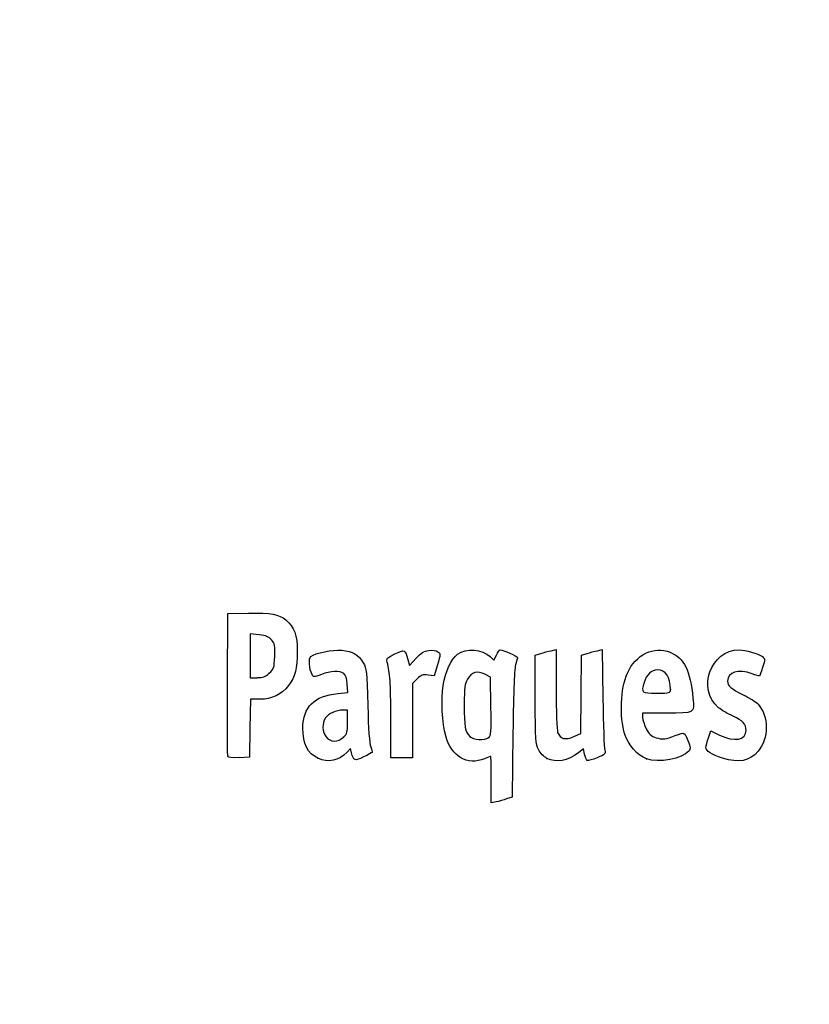
# Model space of a CAD drawing. Units: millimetres. Extents: x 0 to 360, y 0 to 204.
# Drawn here: x 0 to 22, y 0 to 27 of the extents above; entities that cross this region are included whole.
import ezdxf
from ezdxf import colors
from ezdxf.entities.mleader import LeaderData, LeaderLine
from ezdxf.math import Vec2, Vec3

# ---------------------------------------------------------------- set-up
doc = ezdxf.new("R2010")
doc.units = ezdxf.units.MM
doc.layers.add('Predeterminado', color=7, linetype='Continuous')

# ---------------------------------------------------------------- blocks, each defined once
blk = doc.blocks.new('_DOT')
at = {"color": 0}
blk.add_line((0, 0), (-1, 0), dxfattribs=at)
at = {"color": 0, "const_width": 0.333}
blk.add_lwpolyline([(-0.1665, 0, 1), (0.1665, 0, 1)], format="xyb", close=True, dxfattribs=at)
blk = doc.blocks.new('SE4')
at = {"color": 7, "linetype": 'Continuous'}
for p, q in [((13.078, 9.666), (13.184, 9.567)), ((13.184, 9.567), (13.253, 9.711))]:
    blk.add_line(p, q, dxfattribs=at)
blk = doc.blocks.new('SE3')
blk.add_blockref('SE4', (0, 0))
blk = doc.blocks.new('SE6')
at = {"color": 7, "linetype": 'Continuous'}
for p, q in [((13.711, 7.54), (13.688, 5.762)), ((13.688, 5.762), (13.536, 5.71))]:
    blk.add_line(p, q, dxfattribs=at)
blk = doc.blocks.new('SE5')
blk.add_blockref('SE6', (0, 0))
blk = doc.blocks.new('SE8')
at = {"color": 7, "linetype": 'Continuous'}
for p, q in [((13.108, 5.597), (13.108, 6.244)), ((13.246, 5.627), (13.108, 5.597))]:
    blk.add_line(p, q, dxfattribs=at)
blk = doc.blocks.new('SE7')
blk.add_blockref('SE8', (0, 0))
blk = doc.blocks.new('SE10')
at = {"color": 7, "linetype": 'Continuous'}
for p, q in [((13.087, 9.095), (12.926, 9.178)), ((13.098, 8.283), (13.087, 9.095))]:
    blk.add_line(p, q, dxfattribs=at)
blk = doc.blocks.new('SE9')
blk.add_blockref('SE10', (0, 0))
blk = doc.blocks.new('SE12')
at = {"color": 7, "linetype": 'Continuous'}
blk.add_point((13.036, 7.418), dxfattribs=at)
blk = doc.blocks.new('SE11')
blk.add_blockref('SE12', (0, 0))
blk = doc.blocks.new('SE26')
at = {"color": 7, "linetype": 'Continuous'}
for p, q in [((9.124, 8.665), (9.105, 8.901)), ((8.844, 8.639), (9.124, 8.665))]:
    blk.add_line(p, q, dxfattribs=at)
blk = doc.blocks.new('SE25')
blk.add_blockref('SE26', (0, 0))
blk = doc.blocks.new('SE28')
at = {"color": 7, "linetype": 'Continuous'}
for p, q in [((9.197, 7.115), (9.091, 7.001)), ((9.226, 6.992), (9.197, 7.115))]:
    blk.add_line(p, q, dxfattribs=at)
blk = doc.blocks.new('SE27')
blk.add_blockref('SE28', (0, 0))
blk = doc.blocks.new('SE30')
at = {"color": 7, "linetype": 'Continuous'}
blk.add_point((8.291, 6.839), dxfattribs=at)
blk = doc.blocks.new('SE29')
blk.add_blockref('SE30', (0, 0))
blk = doc.blocks.new('SE32')
at = {"color": 7, "linetype": 'Continuous'}
for p, q in [((9.115, 8.18), (8.985, 8.18)), ((9.115, 7.856), (9.115, 8.18))]:
    blk.add_line(p, q, dxfattribs=at)
blk = doc.blocks.new('SE31')
blk.add_blockref('SE32', (0, 0))
blk = doc.blocks.new('SE34')
at = {"color": 7, "linetype": 'Continuous'}
blk.add_point((9.001, 7.426), dxfattribs=at)
blk = doc.blocks.new('SE33')
blk.add_blockref('SE34', (0, 0))
blk = doc.blocks.new('SE36')
at = {"color": 7, "linetype": 'Continuous'}
for p, q in [((14.332, 9.704), (14.482, 9.752)), ((14.332, 8.48), (14.332, 9.704))]:
    blk.add_line(p, q, dxfattribs=at)
blk = doc.blocks.new('SE35')
blk.add_blockref('SE36', (0, 0))
blk = doc.blocks.new('SE38')
at = {"color": 7, "linetype": 'Continuous'}
for p, q in [((14.772, 9.831), (14.912, 9.861)), ((14.912, 9.861), (14.912, 8.766))]:
    blk.add_line(p, q, dxfattribs=at)
blk = doc.blocks.new('SE37')
blk.add_blockref('SE38', (0, 0))
blk = doc.blocks.new('SE40')
at = {"color": 7, "linetype": 'Continuous'}
for p, q in [((15.609, 8.617), (15.62, 9.704)), ((15.62, 9.704), (15.77, 9.752)), ((15.597, 7.53), (15.609, 8.617)), ((15.399, 7.443), (15.597, 7.53))]:
    blk.add_line(p, q, dxfattribs=at)
blk = doc.blocks.new('SE39')
blk.add_blockref('SE40', (0, 0))
blk = doc.blocks.new('SE42')
at = {"color": 7, "linetype": 'Continuous'}
for p, q in [((16.057, 9.83), (16.193, 9.86)), ((16.193, 9.86), (16.212, 8.515))]:
    blk.add_line(p, q, dxfattribs=at)
blk = doc.blocks.new('SE41')
blk.add_blockref('SE42', (0, 0))
blk = doc.blocks.new('SE44')
at = {"color": 7, "linetype": 'Continuous'}
for p, q in [((15.675, 7.104), (15.538, 6.999)), ((15.703, 6.956), (15.675, 7.104))]:
    blk.add_line(p, q, dxfattribs=at)
blk = doc.blocks.new('SE43')
blk.add_blockref('SE44', (0, 0))
blk = doc.blocks.new('SE46')
at = {"color": 7, "linetype": 'Continuous'}
blk.add_point((14.657, 6.838), dxfattribs=at)
blk = doc.blocks.new('SE45')
blk.add_blockref('SE46', (0, 0))
blk = doc.blocks.new('SE48')
at = {"color": 7, "linetype": 'Continuous'}
for p, q in [((17.976, 8.094), (17.316, 8.094)), ((17.316, 8.094), (17.316, 7.974))]:
    blk.add_line(p, q, dxfattribs=at)
blk = doc.blocks.new('SE47')
blk.add_blockref('SE48', (0, 0))
blk = doc.blocks.new('SE50')
at = {"color": 7, "linetype": 'Continuous'}
blk.add_point((17.423, 6.825), dxfattribs=at)
blk = doc.blocks.new('SE49')
blk.add_blockref('SE50', (0, 0))
blk = doc.blocks.new('SE52')
at = {"color": 7, "linetype": 'Continuous'}
blk.add_point((18.089, 8.754), dxfattribs=at)
blk = doc.blocks.new('SE51')
blk.add_blockref('SE52', (0, 0))
blk = doc.blocks.new('SE54')
at = {"color": 7, "linetype": 'Continuous'}
for p, q in [((19.142, 7.413), (19.208, 7.606)), ((19.208, 7.606), (19.454, 7.486))]:
    blk.add_line(p, q, dxfattribs=at)
blk = doc.blocks.new('SE53')
blk.add_blockref('SE54', (0, 0))
blk = doc.blocks.new('SE56')
at = {"color": 7, "linetype": 'Continuous'}
blk.add_line((19.537, 6.847), (19.537, 6.847), dxfattribs=at)
blk = doc.blocks.new('SE55')
blk.add_blockref('SE56', (0, 0))
blk = doc.blocks.new('SE154')
at = {"color": 7, "linetype": 'Continuous'}
for p, q in [((5.776, 8.91), (5.787, 10.863)), ((5.787, 10.863), (6.357, 10.875))]:
    blk.add_line(p, q, dxfattribs=at)
blk = doc.blocks.new('SE153')
blk.add_blockref('SE154', (0, 0))
blk = doc.blocks.new('SE156')
at = {"color": 7, "linetype": 'Continuous'}
for p, q in [((6.412, 8.48), (6.4, 7.675)), ((6.679, 8.482), (6.412, 8.48)), ((6.4, 7.675), (6.388, 6.87)), ((6.388, 6.87), (6.098, 6.857))]:
    blk.add_line(p, q, dxfattribs=at)
blk = doc.blocks.new('SE155')
blk.add_blockref('SE156', (0, 0))
blk = doc.blocks.new('SE158')
at = {"color": 7, "linetype": 'Continuous'}
blk.add_point((5.786, 6.9), dxfattribs=at)
blk = doc.blocks.new('SE157')
blk.add_blockref('SE158', (0, 0))
blk = doc.blocks.new('SE160')
at = {"color": 7, "linetype": 'Continuous'}
for p, q in [((6.657, 10.27), (6.41, 10.296)), ((6.41, 10.296), (6.41, 9.689)), ((6.41, 9.689), (6.41, 9.081)), ((6.41, 9.081), (6.602, 9.081))]:
    blk.add_line(p, q, dxfattribs=at)
blk = doc.blocks.new('SE159')
blk.add_blockref('SE160', (0, 0))
blk = doc.blocks.new('SE162')
at = {"color": 7, "linetype": 'Continuous'}
blk.add_point((6.934, 9.206), dxfattribs=at)
blk = doc.blocks.new('SE161')
blk.add_blockref('SE162', (0, 0))
blk = doc.blocks.new('SE164')
at = {"color": 7, "linetype": 'Continuous'}
for p, q in [((10.792, 9.584), (10.837, 9.421)), ((10.837, 9.421), (11.017, 9.62))]:
    blk.add_line(p, q, dxfattribs=at)
blk = doc.blocks.new('SE163')
blk.add_blockref('SE164', (0, 0))
blk = doc.blocks.new('SE166')
at = {"color": 7, "linetype": 'Continuous'}
for p, q in [((11.611, 9.436), (11.519, 9.133)), ((11.519, 9.133), (11.35, 9.155))]:
    blk.add_line(p, q, dxfattribs=at)
blk = doc.blocks.new('SE165')
blk.add_blockref('SE166', (0, 0))
blk = doc.blocks.new('SE168')
at = {"color": 7, "linetype": 'Continuous'}
for p, q in [((11.049, 9.047), (10.918, 8.916)), ((10.918, 8.916), (10.918, 7.882)), ((10.317, 6.849), (10.315, 7.954)), ((10.918, 7.882), (10.918, 6.849)), ((10.618, 6.849), (10.317, 6.849)), ((10.918, 6.849), (10.618, 6.849))]:
    blk.add_line(p, q, dxfattribs=at)
blk = doc.blocks.new('SE167')
blk.add_blockref('SE168', (0, 0))

msp = doc.modelspace()

# ---------------------------------------------------------------- linework, layer by layer
at = {"color": 7, "linetype": 'Continuous'}
for points in [[(6.35747, 10.87543), (6.99071, 10.88874), (7.20097, 10.85026), (7.39719, 10.68515)], [(7.39719, 10.68515), (7.63905, 10.48164), (7.71624, 10.27064), (7.71681, 9.81144)], [(7.00429, 10.12835), (6.92364, 10.22179), (6.85407, 10.25022), (6.65657, 10.27047)], [(7.08967, 9.67135), (7.10363, 9.97864), (7.09538, 10.02283), (7.00429, 10.12835)], [(8.09354, 9.67248), (8.20988, 9.76903), (8.69559, 9.86537), (8.9498, 9.84232)], [(10.42881, 9.73975), (10.70113, 9.87331), (10.71296, 9.86824), (10.79157, 9.58421)], [(12.17004, 9.73023), (12.42185, 9.90954), (12.84719, 9.8793), (13.07765, 9.66571)], [(16.89188, 9.21028), (17.1177, 9.72285), (17.6338, 9.97395), (18.07908, 9.78791)], [(6.93449, 9.20632), (7.0664, 9.32418), (7.07509, 9.35021), (7.08967, 9.67135)], [(7.71681, 9.81144), (7.71735, 9.3308), (7.65979, 9.1078), (7.47123, 8.86108)], [(8.12606, 9.16952), (8.04604, 9.31903), (8.02677, 9.61706), (8.09354, 9.67248)], [(8.9498, 9.84232), (9.25579, 9.81457), (9.42228, 9.71783), (9.55051, 9.49325)], [(10.21326, 9.5116), (10.18664, 9.60991), (10.20613, 9.63054), (10.42881, 9.73975)], [(11.01699, 9.61954), (11.15949, 9.77611), (11.23339, 9.82223), (11.3691, 9.8393)], [(11.3691, 9.8393), (11.48047, 9.85331), (11.56946, 9.83944), (11.62223, 9.79999)], [(11.62223, 9.79999), (11.7019, 9.74034), (11.70167, 9.7327), (11.6115, 9.43582)], [(11.77292, 8.86677), (11.83256, 9.25496), (11.99325, 9.60434), (12.17004, 9.73023)], [(13.25287, 9.71061), (13.29058, 9.78968), (13.33848, 9.85436), (13.35933, 9.85436)], [(13.35933, 9.85436), (13.4239, 9.85436), (13.83808, 9.67272), (13.83808, 9.6444)], [(13.83808, 9.6444), (13.83808, 9.62968), (13.81489, 9.55013), (13.78655, 9.46763)], [(14.48216, 9.75229), (14.56482, 9.77908), (14.69524, 9.81454), (14.772, 9.83109)], [(15.77031, 9.75237), (15.85297, 9.77912), (15.98193, 9.81422), (16.05689, 9.83038)], [(18.07908, 9.78791), (18.47245, 9.62354), (18.64041, 9.28669), (18.71516, 8.51225)], [(19.42462, 8.24696), (18.81586, 8.7592), (19.2092, 9.85268), (20.00273, 9.85412)], [(20.00273, 9.85412), (20.16801, 9.85439), (20.53245, 9.74792), (20.64316, 9.66697)], [(20.64316, 9.66697), (20.72478, 9.60729), (20.72497, 9.59992), (20.65095, 9.3651)], [(9.55051, 9.49325), (9.64534, 9.32718), (9.65217, 9.26276), (9.6761, 8.30857)], [(10.31523, 7.95433), (10.31351, 8.9669), (10.29845, 9.19695), (10.21326, 9.5116)], [(13.78655, 9.46763), (13.75139, 9.36528), (13.72752, 8.75286), (13.7114, 7.53995)], [(20.36478, 9.18881), (19.97136, 9.32762), (19.67776, 9.24186), (19.67776, 8.98813)], [(20.65095, 9.3651), (20.60922, 9.23272), (20.56884, 9.1244), (20.5612, 9.1244)], [(6.60222, 9.08147), (6.75413, 9.08147), (6.82425, 9.10782), (6.93449, 9.20632)], [(8.38473, 9.17125), (8.17429, 9.09129), (8.16795, 9.09124), (8.12606, 9.16952)], [(9.00593, 9.19525), (8.89398, 9.27711), (8.63722, 9.26719), (8.38473, 9.17125)], [(9.10478, 8.90133), (9.09121, 9.06496), (9.06091, 9.15504), (9.00593, 9.19525)], [(11.3497, 9.15534), (11.20227, 9.17512), (11.16285, 9.16094), (11.04912, 9.04721)], [(12.44295, 9.03508), (12.36851, 8.90836), (12.35668, 8.81174), (12.35668, 8.33004)], [(12.92636, 9.17773), (12.72065, 9.28444), (12.56194, 9.2376), (12.44295, 9.03508)], [(16.82393, 7.49725), (16.66812, 8.01422), (16.69812, 8.77049), (16.89188, 9.21028)], [(17.72985, 9.29616), (17.56191, 9.29616), (17.41943, 9.16316), (17.35803, 8.94907)], [(18.08902, 8.75406), (18.08902, 9.09341), (17.95468, 9.29616), (17.72985, 9.29616)], [(20.5612, 9.1244), (20.55357, 9.1244), (20.46518, 9.15339), (20.36478, 9.18881)], [(5.78601, 6.90035), (5.77427, 6.93096), (5.76971, 7.83517), (5.77586, 8.90972)], [(7.47123, 8.86108), (7.27884, 8.60935), (7.01523, 8.48306), (6.67898, 8.48154)], [(11.84134, 7.46234), (11.74383, 7.80987), (11.71174, 8.46854), (11.77292, 8.86677)], [(14.91155, 8.76563), (14.91155, 8.15414), (14.93014, 7.62118), (14.95362, 7.55941)], [(17.35803, 8.94907), (17.27316, 8.65312), (17.27437, 8.65208), (17.70257, 8.65208)], [(19.67776, 8.98813), (19.67776, 8.85128), (19.75531, 8.78396), (20.12861, 8.59678)], [(7.87053, 7.68163), (7.87264, 8.26788), (8.18773, 8.57792), (8.84368, 8.63918)], [(16.21246, 8.51522), (16.22306, 7.77573), (16.2453, 7.12171), (16.26189, 7.06185)], [(17.70257, 8.65208), (18.08073, 8.65208), (18.08902, 8.65427), (18.08902, 8.75406)], [(18.71516, 8.51225), (18.75606, 8.08846), (18.76562, 8.09387), (17.97641, 8.09387)], [(20.12861, 8.59678), (20.29393, 8.51389), (20.47174, 8.40038), (20.52375, 8.34453)], [(9.6761, 8.30857), (9.69272, 7.64599), (9.72036, 7.25084), (9.75659, 7.15776)], [(12.35668, 8.33004), (12.35668, 7.71757), (12.38105, 7.57571), (12.50806, 7.4487)], [(13.03649, 7.41773), (13.10226, 7.46583), (13.10884, 7.5579), (13.09837, 8.28307)], [(14.4207, 7.08481), (14.33699, 7.24668), (14.33187, 7.32702), (14.33187, 8.48008)], [(19.83018, 8.01014), (19.68214, 8.07727), (19.49964, 8.18384), (19.42462, 8.24696)], [(20.52375, 8.34453), (20.82871, 8.01705), (20.82889, 7.38142), (20.52415, 7.0343)], [(8.49781, 7.96004), (8.39995, 7.82033), (8.40894, 7.57122), (8.51679, 7.43411)], [(8.98462, 8.17975), (8.80407, 8.17975), (8.58127, 8.0792), (8.49781, 7.96004)], [(17.31612, 7.97416), (17.31612, 7.90831), (17.3596, 7.76822), (17.41273, 7.66285)], [(20.19302, 7.61702), (20.19302, 7.78941), (20.10379, 7.88609), (19.83018, 8.01014)], [(8.29055, 6.83904), (8.00398, 6.97268), (7.86895, 7.24356), (7.87053, 7.68163)], [(9.0012, 7.42627), (9.10472, 7.52222), (9.11481, 7.56035), (9.11481, 7.85566)], [(8.51679, 7.43411), (8.6347, 7.28421), (8.84425, 7.28082), (9.0012, 7.42628)], [(12.92152, 6.82718), (12.44746, 6.62911), (12.00157, 6.8913), (11.84134, 7.46234)], [(12.50806, 7.4487), (12.60661, 7.35015), (12.91902, 7.33184), (13.03648, 7.41773)], [(14.95362, 7.55941), (15.02263, 7.3779), (15.16718, 7.34002), (15.39916, 7.44263)], [(17.42347, 6.82454), (17.17616, 6.9161), (16.90861, 7.2163), (16.82393, 7.49725)], [(17.41273, 7.66285), (17.49225, 7.50515), (17.54216, 7.46088), (17.69484, 7.41257)], [(17.69484, 7.41257), (17.86129, 7.35991), (17.90539, 7.36247), (18.12423, 7.43751)], [(18.12423, 7.43751), (18.25837, 7.48351), (18.39591, 7.52925), (18.42989, 7.53914)], [(18.42989, 7.53914), (18.47184, 7.55137), (18.51832, 7.48485), (18.57478, 7.33181)], [(19.07661, 7.14256), (19.07661, 7.18504), (19.10618, 7.3066), (19.14234, 7.4127)], [(19.45364, 7.48572), (19.86207, 7.28634), (20.19302, 7.34511), (20.19302, 7.61702)], [(9.75659, 7.15776), (9.78693, 7.0798), (9.8047, 7.00967), (9.79606, 7.00191)], [(18.57478, 7.33181), (18.64592, 7.13896), (18.6494, 7.09618), (18.59889, 7.035)], [(19.53736, 6.84657), (19.22803, 6.94544), (19.07661, 7.04271), (19.07661, 7.14256)], [(6.09776, 6.85742), (5.88997, 6.84833), (5.80126, 6.86055), (5.786, 6.90036)], [(9.09149, 7.001), (8.87818, 6.77083), (8.57031, 6.70857), (8.29055, 6.83904)], [(9.55906, 6.87665), (9.31696, 6.75506), (9.27992, 6.76794), (9.2262, 6.99244)], [(9.79606, 7.00191), (9.78742, 6.99415), (9.68078, 6.93778), (9.55906, 6.87665)], [(13.09189, 6.89159), (13.08297, 6.89159), (13.0063, 6.8626), (12.92152, 6.82718)], [(13.10812, 6.24409), (13.10812, 6.60022), (13.10082, 6.89159), (13.09189, 6.89159)], [(14.65686, 6.83798), (14.56971, 6.88239), (14.47324, 6.98322), (14.4207, 7.08481)], [(15.53803, 6.99899), (15.2274, 6.76205), (14.91712, 6.70536), (14.65685, 6.83798)], [(15.7735, 6.78227), (15.74996, 6.79682), (15.71825, 6.8751), (15.70303, 6.95623)], [(16.05417, 6.85442), (15.92334, 6.80019), (15.79704, 6.76773), (15.7735, 6.78227)], [(16.26189, 7.06185), (16.28969, 6.96154), (16.2734, 6.94529), (16.05417, 6.85442)], [(18.59889, 7.035), (18.42464, 6.82393), (17.75094, 6.7033), (17.42347, 6.82454)], [(20.52415, 7.0343), (20.27865, 6.7547), (19.99417, 6.70057), (19.53739, 6.84657)], [(13.53597, 5.70975), (13.45246, 5.68086), (13.32204, 5.64359), (13.24613, 5.62691)]]:
    msp.add_open_spline(points, degree=3, dxfattribs=at)

# ---------------------------------------------------------------- block references
for name in ['SE153', 'SE159', 'SE37', 'SE41', 'SE163', 'SE3', 'SE35', 'SE39', 'SE165', 'SE161', 'SE167', 'SE9', 'SE25', 'SE51', 'SE155', 'SE31', 'SE47', 'SE33', 'SE11', 'SE5', 'SE53', 'SE157', 'SE27', 'SE43', 'SE55', 'SE29', 'SE45', 'SE49', 'SE7']:
    msp.add_blockref(name, (0, 0))

# ---------------------------------------------------------------- leaders
at = {"layer": 'Predeterminado', "color": 7, "linetype": 'Continuous'}
ml = msp.add_multileader_mtext('Standard', dxfattribs=at)
ml.set_content('{\\pxsm0.9;\\fArial|b0||i0||c0|p34;\\W1.;E-PICNIC-ECO\\P}', color=256)
ml.set_leader_properties()
ml.set_arrow_properties(name='DOT')
ml.build(insert=Vec2(0, 0))
ml.multileader.update_dxf_attribs({"leader_type": 0, "dogleg_length": 0})
ctx = ml.context
ctx.base_point = Vec3(6.98603, 198.87937)
notes = []
notes.append((ctx, [(0, (0, 0, 0), (0, 0), (1, 0), 1, [])]))
ctx.mtext.insert = Vec3(8.98603, 200.87937)
ml = msp.add_multileader_mtext('Standard', dxfattribs=at)
ml.set_content('{\\pxsm0.9;\\fCalibri|b0||i0||c0|p34;\\W1.;Documento no contractual - Document no contractual - Non-contractual document - Non-contractual document - Documento não contratual\\P}', color=256)
ml.set_leader_properties()
ml.set_arrow_properties(name='DOT')
ml.build(insert=Vec2(0, 0))
ml.multileader.update_dxf_attribs({"leader_type": 0, "has_text_frame": 1, "dogleg_length": 0, "arrow_head_size": 1.8})
ctx = ml.context
ctx.base_point, ctx.char_height, ctx.arrow_head_size, ctx.plane_x_axis, ctx.plane_y_axis = Vec3(310.16067, 35.19163), 1.8, 1.8, Vec3(0, 1), Vec3(-1, 0)
notes.append((ctx, [(0, (0, 0, 0), (0, 0), (1, 0), 1, [])]))
ctx.mtext.insert, ctx.mtext.text_direction, ctx.mtext.rotation = Vec3(309.26067, 37.19163), Vec3(0, 1), 1.57079633
ml = msp.add_multileader_mtext('Standard', dxfattribs=at)
ml.set_content('{\\pxsm0.9;\\fArial TUR|b0||i0||c0|p34;\\W1.;Mesa Picnic ECO con medidas 1800 x 1400 x 760 mm, de listones de pólimeros reciclados de color marrón ( Se suministra desmontada).\\PDimensiones:  1800 x 1400 x 755 mm.\\P}', color=256)
ml.set_leader_properties()
ml.set_arrow_properties(name='DOT')
ml.build(insert=Vec2(0, 0))
ml.multileader.update_dxf_attribs({"leader_type": 0, "dogleg_length": 0, "arrow_head_size": 2.5})
ctx = ml.context
ctx.base_point, ctx.char_height, ctx.arrow_head_size = Vec3(7.67276, 192.39094), 2.5, 2.5
notes.append((ctx, [(0, (0, 0, 0), (0, 0), (1, 0), 1, [])]))
ctx.mtext.insert = Vec3(9.67276, 193.64094)
ml = msp.add_multileader_mtext('Standard', dxfattribs=at)
ml.set_content('{\\pxsm0.9;\\fArial|b0||i0||c0|p34;\\W1.;100% Plásticos reciclados / 100% plastic waste\\P}', color=256)
ml.set_leader_properties()
ml.set_arrow_properties(name='DOT')
ml.build(insert=Vec2(0, 0))
ml.multileader.update_dxf_attribs({"leader_type": 0, "dogleg_length": 0, "arrow_head_size": 2.5})
ctx = ml.context
ctx.base_point, ctx.char_height, ctx.arrow_head_size = Vec3(123.14471, 112.17832), 2.5, 2.5
notes.append((ctx, [(0, (0, 0, 0), (0, 0), (1, 0), 1, [])]))
ctx.mtext.insert = Vec3(125.14471, 113.42832)
ml = msp.add_multileader_mtext('Standard', dxfattribs=at)
ml.set_content('{\\pxsm0.9;\\fArial|b0||i0||c0|p34;\\W1.;A prueba de la intermperie / Weatherproof\\P}', color=256)
ml.set_leader_properties()
ml.set_arrow_properties(name='DOT')
ml.build(insert=Vec2(0, 0))
ml.multileader.update_dxf_attribs({"leader_type": 0, "dogleg_length": 0, "arrow_head_size": 2.5})
ctx = ml.context
ctx.base_point, ctx.char_height, ctx.arrow_head_size = Vec3(210.40195, 111.83051), 2.5, 2.5
notes.append((ctx, [(0, (0, 0, 0), (0, 0), (1, 0), 1, [])]))
ctx.mtext.insert = Vec3(212.40195, 113.08051)
ml = msp.add_multileader_mtext('Standard', dxfattribs=at)
ml.set_content('{\\pxsm0.9;\\fArial|b0||i0||c0|p34;\\W1.;Textura natural / Natural texture\\P}', color=256)
ml.set_leader_properties()
ml.set_arrow_properties(name='DOT')
ml.build(insert=Vec2(0, 0))
ml.multileader.update_dxf_attribs({"leader_type": 0, "dogleg_length": 0, "arrow_head_size": 2.5})
ctx = ml.context
ctx.base_point, ctx.char_height, ctx.arrow_head_size = Vec3(123.07239, 100.82454), 2.5, 2.5
notes.append((ctx, [(0, (0, 0, 0), (0, 0), (1, 0), 1, [])]))
ctx.mtext.insert = Vec3(125.07239, 102.07454)
ml = msp.add_multileader_mtext('Standard', dxfattribs=at)
ml.set_content('{\\pxsm0.9;\\fArial|b0||i0||c0|p34;\\W1.;Imputrescible / Rot-proof\\P}', color=256)
ml.set_leader_properties()
ml.set_arrow_properties(name='DOT')
ml.build(insert=Vec2(0, 0))
ml.multileader.update_dxf_attribs({"leader_type": 0, "dogleg_length": 0, "arrow_head_size": 2.5})
ctx = ml.context
ctx.base_point, ctx.char_height, ctx.arrow_head_size = Vec3(210.32963, 100.47672), 2.5, 2.5
notes.append((ctx, [(0, (0, 0, 0), (0, 0), (1, 0), 1, [])]))
ctx.mtext.insert = Vec3(212.32963, 101.72672)
ml = msp.add_multileader_mtext('Standard', dxfattribs=at)
ml.set_content('{\\pxsm0.9;\\fArial|b0||i0||c0|p34;\\W1.;Textura coloreada / Coloured throughout\\P}', color=256)
ml.set_leader_properties()
ml.set_arrow_properties(name='DOT')
ml.build(insert=Vec2(0, 0))
ml.multileader.update_dxf_attribs({"leader_type": 0, "dogleg_length": 0, "arrow_head_size": 2.5})
ctx = ml.context
ctx.base_point, ctx.char_height, ctx.arrow_head_size = Vec3(123.00007, 89.47075), 2.5, 2.5
notes.append((ctx, [(0, (0, 0, 0), (0, 0), (1, 0), 1, [])]))
ctx.mtext.insert = Vec3(125.00007, 90.72075)
ml = msp.add_multileader_mtext('Standard', dxfattribs=at)
ml.set_content('{\\pxsm0.9;\\fArial|b0||i0||c0|p34;\\W1.;Sin astillas / Splinter-free\\P}', color=256)
ml.set_leader_properties()
ml.set_arrow_properties(name='DOT')
ml.build(insert=Vec2(0, 0))
ml.multileader.update_dxf_attribs({"leader_type": 0, "dogleg_length": 0, "arrow_head_size": 2.5})
ctx = ml.context
ctx.base_point, ctx.char_height, ctx.arrow_head_size = Vec3(210.25731, 89.12294), 2.5, 2.5
notes.append((ctx, [(0, (0, 0, 0), (0, 0), (1, 0), 1, [])]))
ctx.mtext.insert = Vec3(212.25731, 90.37294)
ml = msp.add_multileader_mtext('Standard', dxfattribs=at)
ml.set_content('{\\pxsm0.9;\\fArial|b0||i0||c0|p34;\\W1.;No requiere mantenimiento / Maintenance Free\\P}', color=256)
ml.set_leader_properties()
ml.set_arrow_properties(name='DOT')
ml.build(insert=Vec2(0, 0))
ml.multileader.update_dxf_attribs({"leader_type": 0, "dogleg_length": 0, "arrow_head_size": 2.5})
ctx = ml.context
ctx.base_point, ctx.char_height, ctx.arrow_head_size = Vec3(123.05793, 78.01572), 2.5, 2.5
notes.append((ctx, [(0, (0, 0, 0), (0, 0), (1, 0), 1, [])]))
ctx.mtext.insert = Vec3(125.05793, 79.26572)
ml = msp.add_multileader_mtext('Standard', dxfattribs=at)
ml.set_content('{\\pxsm0.9;\\fArial|b0||i0||c0|p34;\\W1.;Completamente reciclable / Completely recyclable\\P}', color=256)
ml.set_leader_properties()
ml.set_arrow_properties(name='DOT')
ml.build(insert=Vec2(0, 0))
ml.multileader.update_dxf_attribs({"leader_type": 0, "dogleg_length": 0, "arrow_head_size": 2.5})
ctx = ml.context
ctx.base_point, ctx.char_height, ctx.arrow_head_size = Vec3(210.31517, 77.6679), 2.5, 2.5
notes.append((ctx, [(0, (0, 0, 0), (0, 0), (1, 0), 1, [])]))
ctx.mtext.insert = Vec3(212.31517, 78.9179)
ml = msp.add_multileader_mtext('Standard', dxfattribs=at)
ml.set_content('{\\pxsm0.9;\\fArial|b0||i0||c0|p34;\\W1.;Resistente a los grafitis / Graffiti resistant\\P}', color=256)
ml.set_leader_properties()
ml.set_arrow_properties(name='DOT')
ml.build(insert=Vec2(0, 0))
ml.multileader.update_dxf_attribs({"leader_type": 0, "dogleg_length": 0, "arrow_head_size": 2.5})
ctx = ml.context
ctx.base_point, ctx.char_height, ctx.arrow_head_size = Vec3(123.05793, 66.37718), 2.5, 2.5
notes.append((ctx, [(0, (0, 0, 0), (0, 0), (1, 0), 1, [])]))
ctx.mtext.insert = Vec3(125.05793, 67.62718)
ml = msp.add_multileader_mtext('Standard', dxfattribs=at)
ml.set_content('{\\pxsm0.9;\\fArial|b0||i0||c0|p34;\\W1.;Revision: (1)  - Creado: 13/07/2023 - Modificado: 22/12/2023\\P}', color=256)
ml.set_leader_properties()
ml.set_arrow_properties(name='DOT')
ml.build(insert=Vec2(0, 0))
ml.multileader.update_dxf_attribs({"leader_type": 0, "dogleg_length": 0, "arrow_head_size": 1})
ctx = ml.context
ctx.base_point, ctx.char_height, ctx.arrow_head_size, ctx.plane_x_axis, ctx.plane_y_axis = Vec3(292.3282, 14.58763), 1, 1, Vec3(0, 1), Vec3(-1, 0)
notes.append((ctx, [(0, (0, 0, 0), (0, 0), (1, 0), 1, [])]))
ctx.mtext.insert, ctx.mtext.text_direction, ctx.mtext.rotation = Vec3(291.8282, 16.58763), Vec3(0, 1), 1.57079633
for ctx, leaders in notes:
    for number, flags, end, landing, length, lines in leaders:
        leader = LeaderData()
        leader.index, (leader.has_last_leader_line, leader.has_dogleg_vector, leader.attachment_direction) = number, flags
        leader.last_leader_point, leader.dogleg_vector, leader.dogleg_length = Vec3(end), Vec3(landing), length
        for number, points, colour, breaks in lines:
            line = LeaderLine()
            line.index, line.vertices, line.color, line.breaks = number, Vec3.list(points), colors.encode_raw_color(colour), breaks
            leader.lines.append(line)
        ctx.leaders.append(leader)

doc.saveas('drawing.dxf')
